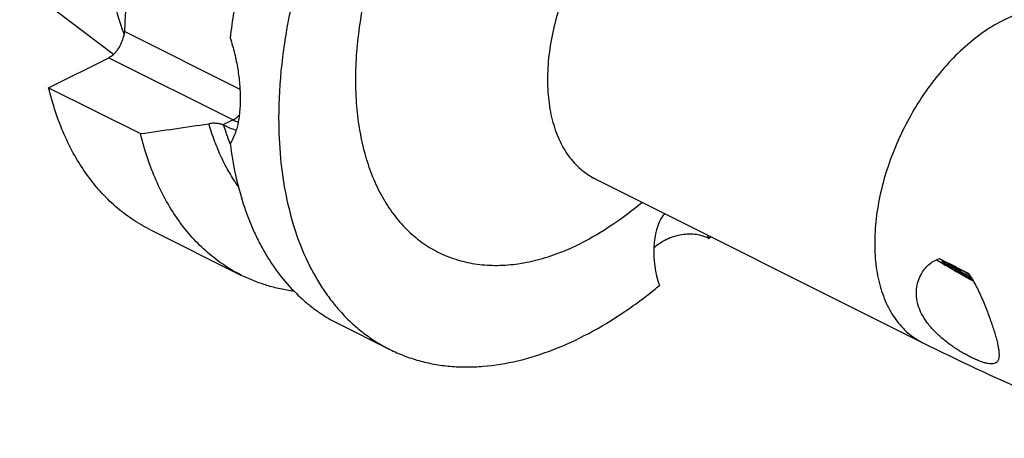
# Model space of a CAD drawing. Units: millimetres. Extents: x 0 to 594, y 0 to 420.
# Drawn here: x 81 to 154, y 50 to 81 of the extents above; entities that cross this region are included whole.
import ezdxf

# ---------------------------------------------------------------- set-up
doc = ezdxf.new("R2010")
doc.units = ezdxf.units.MM
doc.header["$LTSCALE"] = 32.67
doc.layers.add('608034217-000_CL', color=7, linetype='CONTINUOUS')

msp = doc.modelspace()

# ---------------------------------------------------------------- linework, layer by layer
at = {"layer": '608034217-000_CL', "color": 7, "linetype": 'CONTINUOUS'}
for p, q in [((51.5510776, 106.2646731), (88.3434789, 78.4563381)), ((83.5566006, 75.9889502), (87.9788625, 78.2000811)), ((83.5566006, 75.9889502), (90.3229311, 72.605785)), ((123.8022004, 69.2784419), (147.8979999, 57.2305422)), ((128.948931, 66.7050766), (128.7775751, 66.5430132)), ((91.0036183, 65.5531212), (97.7699488, 62.1699559)), ((104.8848059, 58.6125274), (108.6812879, 56.7142864))]:
    msp.add_line(p, q, dxfattribs=at)
at = {"layer": '608034217-000_CL', "color": 9, "linetype": 'CONTINUOUS'}
for p, q in [((89.1563027, 80.1283725), (97.6446399, 75.8842039)), ((87.9788625, 78.2000811), (97.1358953, 73.6215647)), ((97.1358953, 73.6215647), (96.3935265, 73.2503803))]:
    msp.add_line(p, q, dxfattribs=at)
at = {"layer": '608034217-000_CL', "color": 7, "linetype": 'CONTINUOUS'}
for centre, radius, start, end in [((-1.4963134, 85.7423899), 90.8262847, 356.456260719, 357.478289359), ((-158.4751948, 1815.1913087), 1760.2570309, 278.125505385, 278.2909463874), ((95.9498556, 72.2330952), 1.1098256, 63.781364471, 66.436426841), ((100.956184, 94.0240621), 42.7190064, 316.971497527, 317.237645137), ((226.9133385, 215.2486068), 176.6723874, 243.433119557, 249.127503168)]:
    msp.add_arc(centre, radius, start, end, dxfattribs=at)
at = {"layer": '608034217-000_CL', "color": 9, "linetype": 'CONTINUOUS'}
for centre, radius, start, end in [((99.9254907, 79.1969832), 6.2343511, 243.419444236, 247.24682005), ((112.7645739, 78.0933182), 17.0337956, 196.593769223, 201.436647452), ((111.9922879, 77.7970112), 16.2066439, 201.459414979, 201.703703157)]:
    msp.add_arc(centre, radius, start, end, dxfattribs=at)
at = {"layer": '608034217-000_CL', "color": 7, "linetype": 'CONTINUOUS'}
for start_param, end_param in [(0.5105347628, 1.896467802), (-1.201408019, -1.1299878151)]:
    msp.add_ellipse((130.3866262, 63.063171), major_axis=(-0.6282997, 4.1715695), ratio=0.520439504, start_param=start_param, end_param=end_param, dxfattribs=at)
for points, knots in [([(133.0592624, 114.9614404), (132.6793321, 115.1514058), (131.8954602, 115.4917289), (130.665129, 115.875326), (129.3838837, 116.13133), (128.0577647, 116.2586844), (126.6925699, 116.257037), (124.7992792, 116.0805055), (122.8778526, 115.6418106), (120.964059, 114.9733534), (119.4956254, 114.34086), (118.0254502, 113.5886671), (116.042476, 112.4135231), (113.5999769, 110.6567209), (110.8057537, 108.1687539), (108.152914, 105.3130368), (105.6869204, 102.1387774), (103.4498477, 98.7003789), (101.480105, 95.0569315), (99.8115424, 91.2711085), (98.4728413, 87.4078393), (97.4871022, 83.5339488), (97.0682443, 80.936394), (96.9256878, 79.6529518)], [0, 0, 0, 0, 0.022354553, 0.0448700097, 0.0677011221, 0.0909910022, 0.1148668049, 0.13943681, 0.1909477285, 0.218044576, 0.2460645259, 0.2750170451, 0.3048952343, 0.3673049957, 0.432997784, 0.501483178, 0.5721452124, 0.6442782026, 0.717119288, 0.7898789824, 0.8617708326, 0.9320411714, 1, 1, 1, 1]), ([(113.3526419, 104.9032545), (112.3819079, 103.863312), (110.5179897, 101.6553732), (108.014512, 98.0696535), (105.8033103, 94.2225078), (103.928466, 90.1904096), (102.4270683, 86.0532739), (101.5041063, 82.5569236), (100.9817661, 79.7780553), (100.6138362, 77.0894786), (100.4946525, 75.0762037), (100.4946525, 73.7518111)], [0, 0, 0, 0, 0.1239605964, 0.2513310171, 0.3805865982, 0.5101200999, 0.6383123265, 0.7636022928, 0.8247229935, 0.8845972625, 1, 1, 1, 1]), ([(87.9611848, 86.5769604), (87.9611848, 85.9693868), (88.0071472, 84.7792445), (88.28819, 82.5248186), (88.7210704, 80.9027601), (89.1217476, 79.8980459)], [0, 0, 0, 0, 0.267558787, 0.5236656169, 1, 1, 1, 1]), ([(89.0440302, 79.6512651), (89.0598894, 79.6908261), (89.1155008, 79.8448246), (89.1488188, 80.0074697), (89.1563027, 80.1283725)], [0, 0, 0, 0, 0.2602745106, 1, 1, 1, 1]), ([(87.9788625, 78.2000811), (88.1025728, 78.2619363), (88.2792322, 78.3880607), (88.4863084, 78.5949684), (88.6860029, 78.8412414), (88.8921393, 79.189275), (89.0041984, 79.4950843), (89.0440302, 79.6512651)], [0, 0, 0, 0, 0.2245456065, 0.3472175158, 0.4749404604, 0.7383293589, 1, 1, 1, 1]), ([(96.9256878, 79.6529518), (97.0478651, 79.275217), (97.2610416, 78.5162044), (97.4919591, 77.3737419), (97.6323104, 76.2570933), (97.6662254, 75.5229028), (97.6662254, 75.1660247)], [0, 0, 0, 0, 0.2609418972, 0.5175947185, 0.7654309926, 1, 1, 1, 1]), ([(91.0036075, 65.5531266), (90.5519338, 65.7789638), (89.6722226, 66.2919864), (88.4520501, 67.2298974), (87.3357761, 68.3315863), (86.3305447, 69.5894655), (85.4422078, 70.9952946), (84.6758676, 72.5401082), (84.0358689, 74.2140996), (83.7025015, 75.3858918), (83.5566006, 75.9889502)], [0, 0, 0, 0, 0.1144689087, 0.2300973035, 0.3479826589, 0.4691076989, 0.5943029639, 0.7242262411, 0.8593567013, 1, 1, 1, 1]), ([(97.6662254, 75.1660247), (97.6662254, 74.8352578), (97.6455502, 74.3496357), (97.5670745, 73.7229168), (97.4864747, 73.291243), (97.382812, 72.888959), (97.2189816, 72.4088835), (97.0551707, 72.0748826), (96.9256878, 71.8746697)], [0, 0, 0, 0, 0.2905478155, 0.4260346806, 0.55456429, 0.6760392131, 0.790557498, 1, 1, 1, 1]), ([(96.3935265, 73.2503803), (96.319109, 73.2829024), (96.1552191, 73.333693), (95.8946097, 73.3709165), (95.6227527, 73.3722936), (95.441656, 73.3492578), (95.3535855, 73.3314506)], [0, 0, 0, 0, 0.2305284999, 0.4836961965, 0.7449489941, 1, 1, 1, 1]), ([(97.5202408, 68.7187733), (97.2853465, 69.0498801), (96.8400996, 69.7459174), (96.2584066, 70.8630055), (95.755425, 72.0634315), (95.4788156, 72.9011594), (95.3535855, 73.3314506)], [0, 0, 0, 0, 0.2379443295, 0.4834836632, 0.737333252, 1, 1, 1, 1]), ([(100.4946525, 73.7518111), (100.4946525, 72.7683971), (100.5791508, 70.8487389), (100.9797529, 68.0694446), (101.6472701, 65.4921839), (102.5747125, 63.1487113), (103.5692867, 61.3925076), (104.4843041, 60.1427542), (105.2187988, 59.2924182), (106.0075181, 58.5206304), (106.8480966, 57.8298081), (107.737811, 57.2222537), (108.3626251, 56.8736179), (108.6812817, 56.7142895)], [0, 0, 0, 0, 0.1483285752, 0.2893190692, 0.4227977572, 0.5489597187, 0.6684252109, 0.726011556, 0.782369944, 0.8377072508, 0.8922547858, 0.9462638587, 1, 1, 1, 1]), ([(97.7699488, 62.169956), (97.3182744, 62.3957929), (96.4385619, 62.9088151), (95.2183875, 63.846726), (94.1021118, 64.9484151), (93.0968789, 66.2062949), (92.2085406, 67.6121249), (91.4421994, 69.1569397), (90.8021999, 70.8309327), (90.4688321, 72.002726), (90.3229311, 72.605785)], [0, 0, 0, 0, 0.1144689141, 0.2300973076, 0.3479826581, 0.4691076921, 0.5943029521, 0.7242262282, 0.8593566921, 1, 1, 1, 1]), ([(97.3644132, 72.8464381), (97.2110705, 72.8967747), (96.8983587, 73.014004), (96.5946428, 73.1526154), (96.4401739, 73.2287361)], [0, 0, 0, 0, 0.4837933253, 1, 1, 1, 1]), ([(96.9256878, 71.8746697), (97.021801, 71.1054716), (97.2729745, 69.6086612), (97.8452578, 67.4589388), (98.4819134, 65.7849875), (99.0820937, 64.5412784), (99.7257524, 63.3880789), (100.6346417, 62.0633947), (101.6952999, 60.893552), (102.6158573, 60.0768526), (103.3371542, 59.5260434), (104.0922865, 59.0342159), (104.617635, 58.746113), (104.8848059, 58.6125274)], [0, 0, 0, 0, 0.1443685084, 0.2822127423, 0.4136879701, 0.477182768, 0.5392642012, 0.6595255234, 0.7755093644, 0.832315538, 0.8885395812, 0.9443693204, 1, 1, 1, 1]), ([(123.8022004, 69.2784419), (123.7731523, 69.292966), (123.7169952, 69.3182567), (123.6377976, 69.3464285), (123.5758733, 69.3631066), (123.5414235, 69.3697612), (123.5289553, 69.3714581)], [0, 0, 0, 0, 0.3363735444, 0.6370405231, 0.8696717392, 1, 1, 1, 1]), ([(132.1843904, 64.8742314), (132.0447571, 64.9478895), (131.7423133, 65.0724374), (131.2504911, 65.1824935), (130.719655, 65.2153318), (130.1648318, 65.1665981), (129.604689, 65.0349575), (129.0618735, 64.8232351), (128.5620298, 64.5397183), (128.2648094, 64.3038138), (128.131345, 64.1764332)], [0, 0, 0, 0, 0.1086704721, 0.2237475376, 0.3454656529, 0.4733107433, 0.6057789839, 0.7402277095, 0.8730019669, 1, 1, 1, 1]), ([(147.8005205, 62.2363961), (147.8728887, 62.3700654), (148.039765, 62.6261475), (148.3521903, 62.9626635), (148.7250164, 63.2366646), (149.0114766, 63.3597327), (149.1610081, 63.4002749)], [0, 0, 0, 0, 0.2484695931, 0.4969812875, 0.7467440659, 1, 1, 1, 1]), ([(148.9413746, 63.324323), (149.0138533, 63.277533), (149.1734914, 63.1771117), (149.5451349, 62.9507945), (150.0963165, 62.6277028), (150.8379952, 62.2065027), (151.3686196, 61.912982), (151.6462188, 61.7612153)], [0, 0, 0, 0, 0.0828319267, 0.181069108, 0.4177823378, 0.6962304003, 1, 1, 1, 1]), ([(149.1610081, 63.4002749), (149.3367459, 63.3119745), (150.0421922, 62.9574245), (150.7474875, 62.6025738), (151.2770079, 62.3359501)], [0, 0, 0, 0, 0.2491022692, 1, 1, 1, 1]), ([(149.8783046, 62.8175721), (149.8336062, 62.8449909), (149.7501143, 62.896728), (149.6501411, 62.9603705), (149.5793907, 63.0066992), (149.5332938, 63.0375449), (149.4920705, 63.0658533), (149.4557981, 63.0915693), (149.4245408, 63.1146388), (149.3983553, 63.1350193), (149.3772636, 63.1526492), (149.3613069, 63.1675354), (149.3514078, 63.1783708), (149.3463294, 63.1858858), (149.3437488, 63.1909502), (149.3427497, 63.1976765), (149.3471646, 63.2002877), (149.3491854, 63.200887)], [0, 0, 0, 0, 0.2359523574, 0.4419571975, 0.5332398902, 0.6164792215, 0.6915256537, 0.7582485795, 0.8165396405, 0.8663171592, 0.9075343479, 0.9401991147, 0.9644286598, 0.973500227, 0.9806834703, 0.9905157357, 1, 1, 1, 1]), ([(149.3491854, 63.200887), (149.352009, 63.2017244), (149.3593691, 63.2020659), (149.3722039, 63.200537), (149.3890146, 63.1969158), (149.419459, 63.1884774), (149.4671535, 63.1720798), (149.5356204, 63.1455376), (149.619075, 63.1106531), (149.7170209, 63.0676332), (149.8288779, 63.0166955), (149.9539828, 62.9581339), (150.0915955, 62.8922865), (150.2979917, 62.7917158), (150.5804785, 62.6507996), (150.9437626, 62.4653451), (151.1963164, 62.3339069), (151.3270779, 62.265288)], [0, 0, 0, 0, 0.0040303467, 0.0098952979, 0.0177112789, 0.0275174161, 0.0531259612, 0.0866738823, 0.1280038076, 0.176892839, 0.2330649128, 0.2961966364, 0.3659208992, 0.4418301226, 0.6103882541, 0.7979148815, 1, 1, 1, 1]), ([(151.608814, 61.8250929), (151.2845388, 62.0032625), (150.8219758, 62.2617814), (150.2467122, 62.595448), (149.9935139, 62.7469008), (149.8783046, 62.8175721)], [0, 0, 0, 0, 0.556373138, 0.7967609054, 1, 1, 1, 1]), ([(101.6302498, 60.9966253), (101.2904617, 61.0418179), (100.6183855, 61.1582444), (99.6329952, 61.4132007), (98.6805388, 61.746481), (98.0686894, 62.0205858), (97.7699488, 62.169956)], [0, 0, 0, 0, 0.2537759419, 0.5043410961, 0.752722967, 1, 1, 1, 1]), ([(153.4602936, 55.8870318), (153.4491678, 55.86648), (153.4244251, 55.8274893), (153.3788902, 55.7760157), (153.3257221, 55.733122), (153.2427101, 55.6863362), (153.1159307, 55.650578), (152.9406497, 55.6432678), (152.7381434, 55.6671264), (152.5088176, 55.7205275), (152.2538974, 55.8018857), (151.9754881, 55.9096917), (151.6763553, 56.0423879), (151.3598503, 56.1984405), (151.0298194, 56.3763529), (150.5705087, 56.6449179), (149.9949703, 57.0232128), (149.335236, 57.5336271), (148.7351359, 58.0955464), (148.2285386, 58.6952757), (147.8396793, 59.3175363), (147.5811149, 59.9463459), (147.4544516, 60.5661995), (147.453226, 61.1633538), (147.5665975, 61.7259069), (147.7123473, 62.0735339), (147.8005205, 62.2363961)], [0, 0, 0, 0, 0.0069559838, 0.0136844159, 0.0203668931, 0.0271926043, 0.0419279423, 0.0590312917, 0.0791191298, 0.1024425943, 0.1290162972, 0.1587030177, 0.1912638069, 0.2263880561, 0.2637127324, 0.3028360048, 0.384730219, 0.4685191537, 0.5508213927, 0.628980758, 0.7015359371, 0.7683416097, 0.8302648237, 0.8886574848, 0.9448763948, 1, 1, 1, 1]), ([(151.2770079, 62.3359501), (151.3798291, 62.1934855), (151.5731534, 61.8964611), (151.8335512, 61.4313315), (152.0723728, 60.9520707), (152.2929897, 60.4664475), (152.4977125, 59.9802035), (152.6877949, 59.4980912), (152.863551, 59.0244268), (153.0244356, 58.5634629), (153.1691007, 58.1196081), (153.2954307, 57.6975518), (153.4006279, 57.3022575), (153.4812192, 56.9389069), (153.5262975, 56.6574813), (153.544386, 56.4524297), (153.5484848, 56.3154695), (153.543052, 56.1900576), (153.5233596, 56.0458999), (153.4916495, 55.9449527), (153.4602936, 55.8870318)], [0, 0, 0, 0, 0.0760972624, 0.153293141, 0.2307820165, 0.3079516936, 0.3842798993, 0.4592671462, 0.5323933046, 0.6030891752, 0.6707189574, 0.7345740917, 0.7938834878, 0.8478491885, 0.8957225949, 0.9171945489, 0.9369648583, 0.9550377037, 0.9714728565, 1, 1, 1, 1]), ([(108.6812817, 56.7142895), (109.0216543, 56.5441031), (109.7213702, 56.2356085), (110.8153135, 55.8743418), (111.9510982, 55.6151264), (113.1244515, 55.458861), (114.331247, 55.4059837), (116.0011459, 55.4742496), (118.1583836, 55.8292955), (120.7691971, 56.6555561), (123.403566, 57.874035), (126.0255953, 59.4665979), (127.7022428, 60.7327137), (128.5307168, 61.418694)], [0, 0, 0, 0, 0.052967607, 0.1062418378, 0.1601198575, 0.2148807471, 0.2707783775, 0.3280361532, 0.4472690074, 0.5737730068, 0.7080937578, 0.85028827, 1, 1, 1, 1])]:
    msp.add_open_spline(points, degree=3, knots=knots, dxfattribs=at)
at = {"layer": '608034217-000_CL', "color": 9, "linetype": 'CONTINUOUS'}
for points, knots in [([(122.7685161, 105.2403399), (122.2119187, 104.9620412), (121.1007368, 104.3364924), (119.4892863, 103.2337608), (117.9096178, 101.9555048), (116.376867, 100.5140608), (114.905499, 98.9231617), (113.5095244, 97.1980079), (112.2022448, 95.3550789), (110.9961432, 93.4119921), (109.9027468, 91.3873294), (108.9325123, 89.3004574), (108.0947212, 87.1713361), (107.3973894, 85.020322), (106.8471919, 82.8679658), (106.4494026, 80.7348083), (106.2078536, 78.6411748), (106.1249137, 76.6069739), (106.2014912, 74.6515045), (106.4370589, 72.7932789), (106.8297051, 71.0498754), (107.3761965, 69.4378372), (108.072027, 67.9726332), (108.9113988, 66.6686788), (109.8870716, 65.5393542), (110.9900706, 64.5968789), (112.2094047, 63.8518863), (113.532104, 63.3127401), (114.9437476, 62.9849508), (116.4292522, 62.8710764), (117.9734419, 62.9710784), (119.5613079, 63.2828395), (121.1776608, 63.8023465), (122.2380214, 64.2718985), (122.7685161, 64.5371459)], [0, 0, 0, 0, 0.0309304269, 0.0632742861, 0.0969481241, 0.131829703, 0.167764848, 0.2045736836, 0.2420563378, 0.2799982396, 0.3181751284, 0.3563578829, 0.394317262, 0.4318286415, 0.4686768358, 0.504661098, 0.5396003996, 0.5733391083, 0.6057531912, 0.6367570506, 0.6663110167, 0.6944293337, 0.7211880641, 0.746731633, 0.7712757753, 0.7951038342, 0.8185535562, 0.8419937257, 0.8657939321, 0.8902941507, 0.9157809095, 0.9424735518, 0.9705201149, 1, 1, 1, 1]), ([(129.8395839, 93.044552), (129.3332216, 92.7913708), (128.3256162, 92.1859083), (126.9049076, 91.0589269), (125.5529879, 89.707228), (124.3010886, 88.1622207), (123.1777735, 86.4594803), (122.2090019, 84.6383964), (121.4171717, 82.7411092), (120.8206245, 80.8114862), (120.4331899, 78.8940618), (120.2639887, 77.0327047), (120.3172521, 75.2701965), (120.5514247, 73.8905973), (120.8542042, 72.8792074), (121.1301381, 72.1844548), (121.4576735, 71.5433354), (121.8350543, 70.9596651), (122.260186, 70.4370337), (122.7306897, 69.9787121), (123.2436754, 69.5877173), (123.6127779, 69.3731532), (123.8022005, 69.278442)], [0, 0, 0, 0, 0.0598082777, 0.1237035679, 0.1911447138, 0.2613625941, 0.3334289974, 0.4063175647, 0.478960039, 0.5503005954, 0.619350741, 0.6852473422, 0.7473167837, 0.805148543, 0.8324635967, 0.858730836, 0.8840118569, 0.9084002757, 0.9320224274, 0.9550360978, 0.9776266199, 1, 1, 1, 1]), ([(153.9353834, 80.9966522), (154.4566301, 81.2572756), (155.2562662, 81.5804087), (156.345972, 81.8378146), (157.1293242, 81.9350004), (157.8900368, 81.9392986), (158.6225612, 81.8503348), (159.3210343, 81.668537), (159.761552, 81.4856837), (159.9727669, 81.3800763)], [0, 0, 0, 0, 0.2788387863, 0.4095720286, 0.5349586045, 0.6556852236, 0.7726641703, 0.8870114739, 1, 1, 1, 1]), ([(153.9353834, 80.9966522), (153.4290211, 80.7434711), (152.4214156, 80.1380086), (151.000707, 79.0110272), (149.6487873, 77.6593283), (148.3968881, 76.114321), (147.273573, 74.4115806), (146.3048013, 72.5904967), (145.5129711, 70.6932095), (144.9164239, 68.7635865), (144.5289893, 66.8461621), (144.3597881, 64.984805), (144.4130516, 63.2222968), (144.6472242, 61.8426976), (144.9500036, 60.8313077), (145.2259376, 60.1365551), (145.5534729, 59.4954357), (145.9308538, 58.9117654), (146.3559855, 58.389134), (146.8264891, 57.9308123), (147.3394748, 57.5398176), (147.7085773, 57.3252535), (147.8979999, 57.2305423)], [0, 0, 0, 0, 0.0598082777, 0.1237035679, 0.1911447138, 0.2613625941, 0.3334289974, 0.4063175647, 0.478960039, 0.5503005954, 0.619350741, 0.6852473422, 0.7473167837, 0.805148543, 0.8324635967, 0.858730836, 0.8840118569, 0.9084002757, 0.9320224274, 0.9550360978, 0.9776266199, 1, 1, 1, 1]), ([(97.1358953, 73.6215647), (97.2189595, 73.6630968), (97.3833227, 73.7684782), (97.5273794, 73.8995381), (97.597187, 73.9726181)], [0, 0, 0, 0, 0.4788721077, 1, 1, 1, 1]), ([(127.2667589, 67.5461258), (126.5556783, 66.9456908), (125.1140083, 65.8494802), (123.5524226, 64.9290992), (122.7685161, 64.5371459)], [0, 0, 0, 0, 0.5150079262, 1, 1, 1, 1])]:
    msp.add_open_spline(points, degree=3, knots=knots, dxfattribs=at)
at = {"layer": '608034217-000_CL', "color": 3, "linetype": 'CONTINUOUS'}
for points, knots in [([(149.9965807, 62.8700799), (149.9873127, 62.8758009), (149.9687643, 62.8872493), (149.9456408, 62.9015284), (149.9293403, 62.9115814), (149.9202027, 62.9172367), (149.9074654, 62.9252313), (149.8879037, 62.9374531), (149.8687109, 62.9494882), (149.8556048, 62.9576694), (149.8475325, 62.9627859), (149.8337357, 62.9715722), (149.8177669, 62.9817161), (149.8020245, 62.9917444), (149.7897396, 62.9995101), (149.7792541, 63.0063555), (149.764651, 63.0158028), (149.7465671, 63.027513), (149.7249846, 63.0415599), (149.707745, 63.053057), (149.6937441, 63.0623281), (149.6851436, 63.0680435), (149.6779555, 63.0727873), (149.6718779, 63.0769082), (149.6617575, 63.0838304), (149.6470284, 63.0938715), (149.6353279, 63.101858), (149.6294673, 63.1058571)], [0, 0, 0, 0, 0.0625, 0.125, 0.15625, 0.171875, 0.1875, 0.25, 0.3125, 0.328125, 0.34375, 0.375, 0.4375, 0.46875, 0.5, 0.53125, 0.5625, 0.625, 0.6875, 0.75, 0.78125, 0.8125, 0.828125, 0.84375, 0.875, 0.9375, 1, 1, 1, 1]), ([(151.4997108, 62.0041958), (151.4633645, 62.0244243), (151.3906627, 62.0648849), (151.3089143, 62.110387), (151.2543555, 62.1407452), (151.2317111, 62.1533598), (151.2133893, 62.1635323), (151.1958216, 62.1734091), (151.1654286, 62.1905559), (151.1218251, 62.2151238), (151.0695871, 62.2445713), (151.0173004, 62.274039), (150.9738185, 62.2985565), (150.9432127, 62.3157916), (150.9259854, 62.325527), (150.9097432, 62.3348364), (150.8891041, 62.3466185), (150.8398438, 62.3747773), (150.7823217, 62.4076535), (150.7247154, 62.4405601), (150.6919773, 62.4592952), (150.6669087, 62.473544), (150.6438102, 62.4870371), (150.6123238, 62.5052919), (150.5732032, 62.5280193), (150.5261518, 62.5553336), (150.4869813, 62.5780788), (150.4556048, 62.5962945), (150.4360752, 62.6076389), (150.4222438, 62.6156605), (150.4145913, 62.6201183), (150.4078851, 62.6241018), (150.3991784, 62.6292436), (150.3854287, 62.6373797), (150.3681795, 62.647581), (150.3406158, 62.6638854), (150.3061472, 62.6842729), (150.2647993, 62.708731), (150.233762, 62.7270869), (150.2131099, 62.7393058), (150.2027137, 62.7454479), (150.1925904, 62.7514632), (150.1803909, 62.7588803), (150.1646971, 62.7683582), (150.1398353, 62.7834074), (150.108673, 62.8022586), (150.0588612, 62.8323981), (150.0214915, 62.8550078), (149.9965808, 62.8700798)], [0, 0, 0, 0, 0.0625, 0.125, 0.140625, 0.15625, 0.1640625, 0.171875, 0.1875, 0.21875, 0.25, 0.28125, 0.3125, 0.328125, 0.3359375, 0.34375, 0.359375, 0.375, 0.4375, 0.46875, 0.484375, 0.5, 0.515625, 0.53125, 0.5625, 0.59375, 0.625, 0.640625, 0.65625, 0.6640625, 0.66796875, 0.671875, 0.6796875, 0.6875, 0.703125, 0.71875, 0.75, 0.78125, 0.8125, 0.8203125, 0.828125, 0.8359375, 0.84375, 0.859375, 0.875, 0.90625, 0.9375, 1, 1, 1, 1])]:
    msp.add_open_spline(points, degree=3, knots=knots, dxfattribs=at)

doc.saveas('drawing.dxf')
